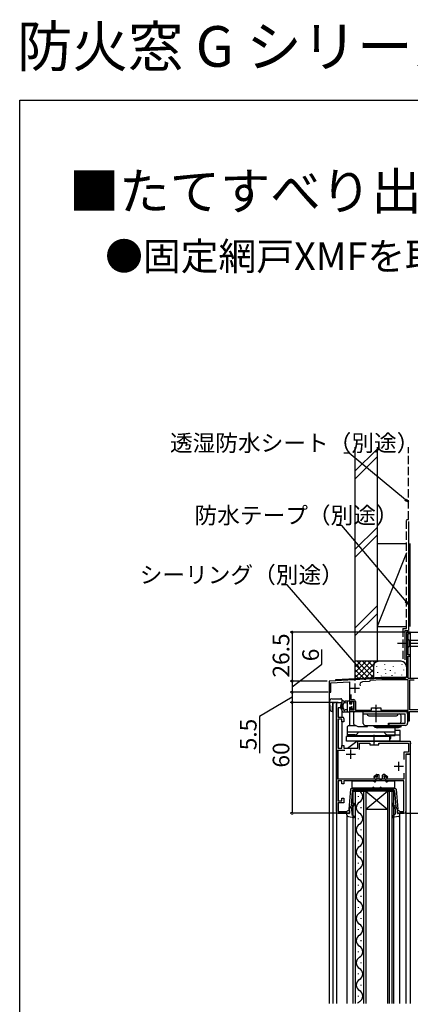
# Model space of a CAD drawing. Extents: x 0 to 990, y 0 to 1603.
# Drawn here: x 0 to 211, y 1070 to 1603 of the extents above; entities that cross this region are included whole.
import ezdxf

# ---------------------------------------------------------------- set-up
doc = ezdxf.new("R2010")
doc.units = 0
doc.linetypes.add('YCENTER_1', pattern=[13, 10, -1, 1, -1])
doc.linetypes.add('YHIDDEN_1', pattern=[4, 3, -1])
for name, color, linetype in [('USER1', 3, 'CONTINUOUS'), ('YKK_11', 7, 'CONTINUOUS'), ('YKK_12', 2, 'CONTINUOUS'), ('YKK_13', 4, 'CONTINUOUS'), ('YKK_D', 6, 'CONTINUOUS'), ('YKK_ZWAK', 7, 'CONTINUOUS'), ('YSS_K', 3, 'CONTINUOUS')]:
    doc.layers.add(name, color=color, linetype=linetype)
doc.styles.get("Standard").update_dxf_attribs({"font": 'txt', "bigfont": 'BIGFONT'})

msp = doc.modelspace()

# ---------------------------------------------------------------- linework, layer by layer
at = {"layer": 'YKK_11', "color": 0, "linetype": 'ByBlock', "lineweight": -2, "ltscale": 0.5}
for p, q in [((211.5, 1271.92), (209.5, 1271.92)), ((209.5, 1271.92), (209.5, 1247.92)), ((210.3, 1259.62), (210.3, 1271.22)), ((210.3, 1271.22), (211.5, 1271.22)), ((211.5, 1271.22), (211.5, 1271.92)), ((211.5, 1259.62), (210.3, 1259.62)), ((210.3, 1247.65), (210.3, 1258.92)), ((210.3, 1258.92), (211.5, 1258.92)), ((211.5, 1258.92), (211.5, 1259.62)), ((210.08, 1247.26), (210.3, 1247.65)), ((210.27, 1246.92), (210.08, 1247.26)), ((181.04, 1246.13), (167.5, 1245.42)), ((167.5, 1245.42), (167.5, 1239.42)), ((168.5, 1244.47), (178.5, 1245)), ((168.5, 1239.42), (168.5, 1244.47)), ((178.5, 1245), (178.5, 1233.92)), ((181.23, 1246.02), (181.04, 1246.13)), ((181.78, 1246.05), (181.23, 1246.02)), ((181.96, 1246.18), (181.78, 1246.05)), ((186.54, 1246.42), (181.96, 1246.18)), ((189.27, 1245.16), (185.63, 1244.97)), ((186.73, 1246.31), (186.54, 1246.42)), ((187.28, 1246.34), (186.73, 1246.31)), ((187.46, 1246.47), (187.28, 1246.34)), ((196.12, 1246.92), (187.46, 1246.47)), ((189.55, 1245.47), (189.27, 1245.16)), ((189.84, 1245.79), (189.55, 1245.47)), ((196.14, 1246.12), (189.84, 1245.79)), ((208.5, 1246.92), (196.12, 1246.92)), ((210.4, 1246.12), (196.14, 1246.12)), ((213.5, 1246.92), (210.27, 1246.92)), ((210.4, 1229.72), (210.4, 1246.12)), ((211.2, 1229.92), (211.2, 1246.12)), ((211.2, 1246.12), (213.5, 1246.12)), ((167.5, 1239.42), (168.5, 1239.42)), ((179.3, 1238.28), (179.3, 1235.42)), ((179.3, 1238.28), (179.3, 1235.42)), ((171.5, 1174.92), (171.5, 1232.92)), ((171.5, 1174.92), (171.5, 1232.92)), ((172.5, 1233.92), (174.5, 1233.92)), ((174.5, 1233.92), (174.5, 1230.92)), ((178.5, 1233.92), (179, 1233.42)), ((179, 1233.42), (179.3, 1233.72)), ((179.3, 1235.42), (180.8, 1235.42)), ((179.3, 1233.72), (179.3, 1234.62)), ((179.3, 1234.62), (181, 1234.62)), ((181, 1234.62), (181, 1229.92)), ((181.8, 1234.42), (181.8, 1229.72)), ((174.5, 1230.92), (172.5, 1230.92)), ((172.5, 1230.92), (172.5, 1225.92)), ((172.5, 1225.92), (174.7, 1225.92)), ((179, 1230.92), (178.5, 1230.42)), ((178.5, 1230.42), (178.5, 1228.92)), ((178.5, 1228.92), (192.54, 1228.92)), ((179.3, 1230.62), (179, 1230.92)), ((179.3, 1229.92), (179.3, 1230.62)), ((181, 1229.92), (179.3, 1229.92)), ((181.8, 1229.72), (190.5, 1229.72)), ((190.5, 1229.72), (190.5, 1231.02)), ((190.5, 1231.02), (192.33, 1231.02)), ((192.33, 1231.02), (192.52, 1230.88)), ((192.52, 1230.88), (193.48, 1230.88)), ((192.54, 1228.92), (192.72, 1229.04)), ((192.72, 1229.04), (193.27, 1229.04)), ((193.27, 1229.04), (193.46, 1228.92)), ((193.46, 1228.92), (210.3, 1228.92)), ((193.48, 1230.88), (193.67, 1231.02)), ((193.67, 1231.02), (195.5, 1231.02)), ((195.5, 1231.02), (195.5, 1229.72)), ((195.5, 1229.72), (210.4, 1229.72)), ((210.3, 1228.92), (210.3, 1223.92)), ((211.1, 1223.92), (211.1, 1228.92)), ((211.1, 1228.92), (219, 1228.92)), ((220.1, 1229.92), (211.2, 1229.92)), ((174.5, 1224.92), (172.5, 1224.92)), ((172.5, 1224.92), (172.5, 1209.12)), ((174.5, 1223.42), (174.5, 1224.92)), ((175.5, 1223.42), (174.5, 1223.42)), ((175.5, 1225.12), (175.5, 1223.42)), ((210.3, 1223.92), (211.1, 1223.92)), ((174.5, 1209.12), (174.5, 1210.62)), ((174.5, 1210.62), (175.5, 1210.62)), ((175.5, 1210.62), (175.5, 1209.12)), ((183, 1209.12), (183, 1212.92)), ((183, 1212.92), (191.54, 1212.92)), ((184, 1208.42), (184, 1211.92)), ((184, 1211.92), (189.5, 1211.92)), ((189.5, 1211.92), (189.5, 1210.92)), ((189.5, 1210.92), (194.5, 1210.92)), ((191.54, 1212.92), (191.72, 1212.8)), ((191.72, 1212.8), (192.27, 1212.8)), ((192.27, 1212.8), (192.46, 1212.92)), ((192.46, 1212.92), (211.5, 1212.92)), ((194.5, 1210.92), (194.5, 1211.92)), ((194.5, 1211.92), (210.5, 1211.92)), ((210.5, 1211.92), (210.5, 1206.92)), ((211.5, 1212.92), (211.5, 1205.92)), ((172.5, 1209.12), (174.5, 1209.12)), ((172.5, 1192.42), (172.5, 1208.12)), ((172.5, 1208.12), (176.01, 1208.12)), ((175.5, 1209.12), (183, 1209.12)), ((210.5, 1206.92), (208, 1206.92)), ((208, 1206.92), (208, 1203)), ((211.5, 1205.92), (209, 1205.92)), ((209, 1205.92), (209, 1174.92)), ((208, 1195.64), (208, 1192.42)), ((208, 1192.42), (172.5, 1192.42)), ((174.5, 1191.42), (172.5, 1191.42)), ((172.5, 1191.42), (172.5, 1180.62)), ((174.5, 1189.92), (174.5, 1191.42)), ((175.5, 1189.92), (174.5, 1189.92)), ((208, 1191.42), (175.5, 1191.42)), ((175.5, 1191.42), (175.5, 1189.92)), ((208, 1174.92), (208, 1191.42)), ((172.5, 1180.62), (174.5, 1180.62)), ((175.5, 1179.62), (172.5, 1179.62)), ((172.5, 1179.62), (172.5, 1174.92)), ((174.5, 1180.62), (174.5, 1182.12)), ((174.5, 1182.12), (175.5, 1182.12)), ((175.5, 1182.12), (175.5, 1179.62)), ((172.5, 1174.92), (177.21, 1174.92)), ((178.5, 1173.92), (172.5, 1173.92)), ((177.21, 1174.92), (177.5, 1175.17)), ((177.5, 1175.17), (177.8, 1175.42)), ((177.8, 1175.42), (178.5, 1175.42)), ((178.5, 1175.42), (178.5, 1173.92)), ((204.5, 1173.92), (204.5, 1175.42)), ((204.5, 1175.42), (205.2, 1175.42)), ((208, 1173.92), (204.5, 1173.92)), ((205.2, 1175.42), (205.5, 1175.17)), ((205.5, 1175.17), (205.79, 1174.92)), ((205.79, 1174.92), (208, 1174.92))]:
    msp.add_line(p, q, dxfattribs=at)
at = {"layer": 'YKK_11', "color": 2, "ltscale": 0.5}
for p, q in [((181.5, 1244.12), (181.5, 1239.12)), ((179, 1241.62), (184, 1241.62)), ((176.8, 1205.92), (181.8, 1205.92)), ((179.3, 1203.42), (179.3, 1208.42)), ((202.8, 1199.32), (207.8, 1199.32)), ((205.3, 1196.82), (205.3, 1201.82))]:
    msp.add_line(p, q, dxfattribs=at)
at = {"layer": 'YKK_11', "color": 0, "linetype": 'ByBlock', "lineweight": -2, "ltscale": 0.5}
for centre, radius, start, end in [((208.5, 1247.92), 1, 270, 360), ((185.71, 1243.47), 1.5, 93, 203.7201), ((172.5, 1232.92), 1, 90, 180), ((180.8, 1234.42), 1, 0, 90), ((174.7, 1225.12), 0.8, 0, 90), ((172.5, 1174.92), 1, 180, 270), ((208, 1174.92), 1, 270, 360)]:
    msp.add_arc(centre, radius, start, end, dxfattribs=at)
at = {"layer": 'YKK_12', "color": 2}
for p, q in [((209.5, 1271.92), (209.5, 1247.42)), ((209.5, 1271.92), (211.5, 1271.92)), ((209.5, 1271.92), (209.5, 1247.42)), ((211.5, 1271.92), (211.5, 1246.92)), ((196.11, 1247.42), (171, 1246.1)), ((209.5, 1247.42), (196.11, 1247.42)), ((171, 1245.6), (167.5, 1245.42)), ((167.5, 1245.42), (167.5, 1070.92)), ((171, 1246.1), (171, 1245.6)), ((239.5, 1246.92), (211.5, 1246.92)), ((169.5, 1233.92), (169.5, 1070.92)), ((171.5, 1233.92), (171.5, 1070.92)), ((178.5, 1228.92), (178.5, 1221.42)), ((182, 1228.92), (178.5, 1228.92)), ((211.5, 1212.92), (211.5, 1070.92)), ((177.18, 1173.04), (177.18, 1070.92)), ((205.83, 1070.92), (205.83, 1173.04))]:
    msp.add_line(p, q, dxfattribs=at)
at = {"layer": 'YKK_12', "color": 2, "linetype": 'Continuous', "ltscale": 0.5}
for p, q in [((169.5, 1233.92), (174.5, 1233.92)), ((174.5, 1233.92), (174.5, 1225.92)), ((174.5, 1223.67), (174.5, 1210.37)), ((182.5, 1212.92), (211.5, 1212.92)), ((175.8, 1209.12), (177.5, 1209.12)), ((209, 1205.92), (209, 1070.92)), ((211.5, 1205.92), (209, 1205.92)), ((209.1, 1205.92), (211.5, 1205.92)), ((172.5, 1173.92), (178, 1173.92)), ((205, 1173.92), (208, 1173.92))]:
    msp.add_line(p, q, dxfattribs=at)
at = {"layer": 'YKK_12', "color": 2, "ltscale": 0.5}
msp.add_line((177.5, 1209.12), (182.5, 1212.92), dxfattribs=at)
at = {"layer": 'YKK_12', "color": 2, "linetype": 'Continuous'}
for p, q in [((180.6, 1070.92), (180.6, 1185.92)), ((180.6, 1185.92), (187.4, 1185.92)), ((181.6, 1185.92), (181.6, 1070.92)), ((186.4, 1070.92), (186.4, 1185.92)), ((187.4, 1185.92), (187.4, 1070.92)), ((199.4, 1185.92), (187.4, 1185.92)), ((199.4, 1185.92), (187.4, 1175.92)), ((187.4, 1185.92), (199.4, 1175.92)), ((199.4, 1070.92), (199.4, 1185.92)), ((199.4, 1185.92), (202.4, 1185.92)), ((200.1, 1185.92), (200.1, 1070.92)), ((201.7, 1070.92), (201.7, 1185.92)), ((202.4, 1185.92), (202.4, 1070.92)), ((183.24, 1183.12), (183.24, 1182.72)), ((184.76, 1177.12), (184.76, 1176.72)), ((199.4, 1175.92), (187.4, 1175.92)), ((183.24, 1171.12), (183.24, 1170.72)), ((184.76, 1165.12), (184.76, 1164.72)), ((183.24, 1159.12), (183.24, 1158.72)), ((184.76, 1153.12), (184.76, 1152.72)), ((183.24, 1147.12), (183.24, 1146.72)), ((184.76, 1141.12), (184.76, 1140.72)), ((183.24, 1135.12), (183.24, 1134.72)), ((184.76, 1129.12), (184.76, 1128.72)), ((183.24, 1123.12), (183.24, 1122.72)), ((184.76, 1117.12), (184.76, 1116.72)), ((183.24, 1111.12), (183.24, 1110.72)), ((184.76, 1105.12), (184.76, 1104.72)), ((183.24, 1099.12), (183.24, 1098.72)), ((184.76, 1093.12), (184.76, 1092.72)), ((183.24, 1087.12), (183.24, 1086.72)), ((184.76, 1081.12), (184.76, 1080.72)), ((183.24, 1075.12), (183.24, 1074.72))]:
    msp.add_line(p, q, dxfattribs=at)
at = {"layer": 'YKK_12', "color": 2}
msp.add_arc((196.13, 1246.62), 0.8, 90, 93, dxfattribs=at)
at = {"layer": 'YKK_12', "color": 2, "linetype": 'Continuous'}
for centre, start, end in [((182.32, 1182.92), 299.2025, 60.7975), ((185.68, 1176.92), 119.2025, 240.7975), ((182.32, 1170.92), 299.2025, 60.7975), ((185.68, 1164.92), 119.2025, 240.7975), ((182.32, 1158.92), 299.2025, 60.7975), ((185.68, 1152.92), 119.2025, 240.7975), ((182.32, 1146.92), 299.2025, 60.7975), ((185.68, 1140.92), 119.2025, 240.7975), ((182.32, 1134.92), 299.2025, 60.7975), ((185.68, 1128.92), 119.2025, 240.7975), ((182.32, 1122.92), 299.2025, 60.7975), ((185.68, 1116.92), 119.2025, 240.7975), ((182.32, 1110.92), 299.2025, 60.7975), ((185.68, 1104.92), 119.2025, 240.7975), ((182.32, 1098.92), 299.2025, 60.7975), ((185.68, 1092.92), 119.2025, 240.7975), ((182.32, 1086.92), 299.2025, 60.7975), ((185.68, 1080.92), 119.2025, 240.7975), ((182.32, 1074.92), 299.2025, 60.7975), ((185.68, 1068.92), 119.2025, 144.4133)]:
    msp.add_arc(centre, 3.44, start, end, dxfattribs=at)
at = {"layer": 'YKK_12', "color": 2, "linetype": 'Continuous', "ltscale": 0.5}
for centre, start, end in [((172.5, 1174.92), 180, 270), ((208, 1174.92), 270, 0)]:
    msp.add_arc(centre, 1, start, end, dxfattribs=at)
at = {"layer": 'YKK_13', "color": 4, "linetype": 'Continuous', "ltscale": 0.5}
for p, q in [((209.52, 1269.02), (209.52, 1262.82)), ((209.52, 1269.02), (211.07, 1267.47)), ((209.52, 1262.82), (211.07, 1264.37)), ((229.61, 1267.47), (211.07, 1267.47)), ((211.07, 1267.47), (211.07, 1264.37)), ((211.07, 1264.37), (229.61, 1264.37)), ((174.63, 1234.52), (174.46, 1234.28)), ((175.44, 1233.59), (175.61, 1233.84)), ((176, 1234.32), (176, 1234)), ((177.3, 1233.42), (176.22, 1233.71)), ((178.2, 1234.62), (176.3, 1234.62)), ((177.3, 1234.62), (177.3, 1228.62)), ((178.5, 1234.32), (178.5, 1233.22)), ((178.5, 1233.22), (179.8, 1233.22)), ((178.5, 1231.32), (178.5, 1228.62)), ((178.5, 1231.32), (179.55, 1231.32)), ((179.8, 1233.22), (179.8, 1234.02)), ((180.1, 1234.32), (180.6, 1234.32)), ((180.9, 1231.06), (180.9, 1234.02)), ((178.5, 1228.62), (175.24, 1228.62)), ((177.3, 1229.92), (176.2, 1229.92)), ((179.8, 1230.32), (179.8, 1231.07)), ((180.14, 1230.18), (180.81, 1230.85)), ((179.14, 1186.86), (178.27, 1176.07)), ((180.09, 1186.05), (179.43, 1177.79)), ((179.64, 1187.32), (203.38, 1187.32)), ((202.63, 1186.32), (180.38, 1186.32)), ((202.93, 1186.05), (203.59, 1177.79)), ((203.88, 1186.86), (204.74, 1176.07)), ((180.37, 1178.27), (179.95, 1177.88)), ((202.64, 1178.27), (203.06, 1177.88)), ((177.18, 1173.04), (177.16, 1173.61)), ((178.17, 1173.76), (177.53, 1173.91)), ((178.48, 1175.76), (179.43, 1177.79)), ((178.48, 1175.76), (178.54, 1174.06)), ((179.66, 1176.34), (179.76, 1173.54)), ((179.87, 1173.32), (181.22, 1172.18)), ((180.78, 1177.82), (179.99, 1177.11)), ((203.14, 1173.32), (201.8, 1172.18)), ((202.24, 1177.82), (203.02, 1177.11)), ((203.35, 1176.34), (203.25, 1173.54)), ((204.53, 1175.76), (203.59, 1177.79)), ((204.53, 1175.76), (204.47, 1174.06)), ((204.84, 1173.76), (205.48, 1173.91)), ((205.83, 1173.04), (205.85, 1173.61)), ((178.03, 1172.09), (180.98, 1171.65)), ((204.98, 1172.09), (202.04, 1171.65))]:
    msp.add_line(p, q, dxfattribs=at)
at = {"layer": 'YKK_13', "color": 4, "linetype": 'YCENTER_1', "ltscale": 0.5}
msp.add_line((204.52, 1265.92), (239.52, 1265.92), dxfattribs=at)
at = {"layer": 'YKK_13', "color": 4, "linetype": 'Continuous'}
for p, q in [((167.9, 1233.92), (168, 1235)), ((167.9, 1233.92), (168.09, 1233.92)), ((167.95, 1233.25), (167.9, 1233.92)), ((168.03, 1231.91), (167.95, 1233.25)), ((168.15, 1229.86), (168.03, 1231.91)), ((169.9, 1233.92), (168.09, 1233.92)), ((169, 1235.92), (169.9, 1235.92)), ((169.33, 1229.39), (169.37, 1231.92)), ((169.4, 1233.85), (169.37, 1231.92)), ((169.4, 1233.92), (169.4, 1233.85)), ((169.9, 1235.92), (173.87, 1235.92)), ((169.9, 1233.92), (174.01, 1233.92)), ((174.5, 1233.92), (174.01, 1233.92)), ((174.37, 1235.46), (174.5, 1233.92)), ((169.32, 1228.92), (169.15, 1228.92)), ((169.33, 1229.39), (169.32, 1228.92))]:
    msp.add_line(p, q, dxfattribs=at)
at = {"layer": 'YKK_13', "color": 4, "linetype": 'YCENTER_1', "ltscale": 2}
for p, q in [((193, 1223.22), (193, 1232.59)), ((192, 1210.54), (192, 1216.42))]:
    msp.add_line(p, q, dxfattribs=at)
at = {"layer": 'YKK_13', "color": 4, "ltscale": 2}
for p, q in [((181, 1221.92), (181, 1228.42)), ((181.5, 1228.92), (186, 1228.92)), ((208.8, 1228.92), (186, 1228.92)), ((186, 1227.72), (186, 1228.92)), ((186, 1227.72), (208.8, 1227.72)), ((186, 1222.42), (186, 1227.72)), ((189, 1226.72), (204, 1226.72)), ((206.5, 1223.62), (206.5, 1226.72)), ((208.8, 1222.62), (208.8, 1227.72)), ((210, 1227.72), (210, 1222.62)), ((177.5, 1220.92), (178, 1221.42)), ((177.5, 1215.92), (177.5, 1220.92)), ((178, 1221.42), (182, 1221.42)), ((181, 1221.92), (183, 1220.92)), ((183, 1220.92), (188.3, 1220.92)), ((187, 1221.42), (199.69, 1221.42)), ((188.3, 1220.92), (188.3, 1221.42)), ((192, 1220.72), (192, 1221.42)), ((192, 1220.72), (193.5, 1220.22)), ((201, 1220.72), (192, 1220.72)), ((206.5, 1220.72), (197.5, 1220.72)), ((201, 1220.72), (199.5, 1220.22)), ((199.69, 1222.62), (205.5, 1222.62)), ((199.69, 1221.42), (199.69, 1222.62)), ((208.8, 1221.42), (199.7, 1221.42)), ((200, 1221.42), (200, 1222.62)), ((200, 1222.62), (208.8, 1222.62)), ((201, 1220.72), (201, 1221.42)), ((206.5, 1220.72), (205, 1220.22)), ((206.5, 1220.72), (206.5, 1221.42)), ((177, 1212.92), (177, 1215.42)), ((200.5, 1215.42), (177, 1215.42)), ((177.5, 1215.92), (177.5, 1217.92)), ((177.5, 1217.92), (203.35, 1217.92)), ((181.5, 1216.42), (177.5, 1216.42)), ((177.5, 1215.92), (203.35, 1215.92)), ((183.25, 1215.42), (183.25, 1215.92)), ((199.5, 1220.22), (193.5, 1220.22)), ((197.75, 1215.42), (197.75, 1215.92)), ((199, 1215.42), (199, 1215.92)), ((199.35, 1216.42), (203.35, 1216.42)), ((205, 1220.22), (199.5, 1220.22)), ((200.5, 1212.92), (200.5, 1215.42)), ((201, 1215.42), (201, 1215.92)), ((203.35, 1215.92), (203.35, 1220.22)), ((206, 1218.72), (203.35, 1218.72)), ((206, 1216.22), (203.35, 1216.22)), ((206, 1212.92), (206, 1218.72)), ((206, 1212.92), (177, 1212.92))]:
    msp.add_line(p, q, dxfattribs=at)
at = {"layer": 'YKK_13', "color": 4, "ltscale": 0.5}
for p, q in [((193.17, 1194.76), (191.86, 1193.76)), ((193.35, 1194.82), (194.25, 1194.82)), ((194.55, 1192.72), (194.55, 1194.52)), ((196.45, 1192.72), (196.45, 1194.52)), ((197.65, 1194.82), (196.75, 1194.82)), ((197.83, 1194.76), (199.14, 1193.76)), ((180, 1187.82), (180, 1191.12)), ((180.3, 1191.42), (191.42, 1191.42)), ((191.57, 1191.38), (192.3, 1190.96)), ((193.15, 1193.8), (192.19, 1193.26)), ((192.75, 1191.22), (192.75, 1191.92)), ((193.55, 1192.72), (193.55, 1193.58)), ((194.85, 1192.42), (196.15, 1192.42)), ((197.45, 1192.72), (197.45, 1193.56)), ((197.85, 1193.8), (198.8, 1193.26)), ((198.25, 1191.22), (198.25, 1191.92)), ((198.7, 1190.96), (199.43, 1191.38)), ((199.58, 1191.42), (202.7, 1191.42)), ((203, 1191.12), (203, 1187.82)), ((190.76, 1187.52), (180.3, 1187.52)), ((194.76, 1187.52), (192.24, 1187.52)), ((202.7, 1187.52), (196.24, 1187.52))]:
    msp.add_line(p, q, dxfattribs=at)
at = {"layer": 'YKK_13', "color": 4, "linetype": 'Continuous'}
for centre, radius, start, end in [((169, 1234.92), 1, 90, 175), ((173.87, 1235.42), 0.5, 5, 90), ((169.15, 1229.92), 1, 183.5, 270)]:
    msp.add_arc(centre, radius, start, end, dxfattribs=at)
at = {"layer": 'YKK_13', "color": 4, "linetype": 'Continuous', "ltscale": 0.5}
for centre, radius, start, end in [((177.9, 1231.87), 4.2, 145, 230.729), ((175.12, 1234.18), 0.6, 325, 145), ((177.9, 1231.87), 3, 145, 215.5463), ((176.3, 1234.32), 0.3, 90, 180), ((176.3, 1234), 0.3, 180, 255), ((178.2, 1234.32), 0.3, 0, 90), ((179.8, 1231.32), 0.25, 270, 180), ((180.1, 1234.02), 0.3, 90, 180), ((180.6, 1234.02), 0.3, 0, 90), ((175.8, 1229.92), 0.4, 148.7691, 0), ((180, 1230.32), 0.2, 180, 315), ((180.6, 1231.06), 0.3, 315, 0), ((179.64, 1186.82), 0.5, 90, 175.4287), ((180.38, 1186.02), 0.3, 90, 175.4287), ((202.63, 1186.02), 0.3, 4.5713, 90), ((203.38, 1186.82), 0.5, 4.5713, 90), ((179.75, 1178.11), 0.3, 175.4287, 312.0496), ((179.77, 1178.93), 0.9, 312.0496, 2.0496), ((180.97, 1178.98), 0.3, 2.0496, 182.0496), ((179.77, 1178.93), 1.5, 312.0496, 2.0496), ((202.04, 1178.98), 0.3, 357.9504, 177.9504), ((203.24, 1178.93), 1.5, 177.9504, 227.9504), ((203.24, 1178.93), 0.9, 177.9504, 227.9504), ((203.26, 1178.11), 0.3, 227.9504, 4.5713), ((177.46, 1173.62), 0.3, 76.4842, 182.0496), ((178.18, 1173.08), 1, 182.0496, 261.5374), ((178.24, 1174.05), 0.3, 256.4842, 2.0496), ((178.57, 1176.05), 0.3, 175.4287, 252.5783), ((180.66, 1176.37), 1, 132.0496, 182.0496), ((180.06, 1173.55), 0.3, 182.0496, 229.6942), ((202.35, 1176.37), 1, 357.9504, 47.9504), ((202.95, 1173.55), 0.3, 310.3058, 357.9504), ((204.77, 1174.05), 0.3, 177.9504, 283.5158), ((204.44, 1176.05), 0.3, 287.4217, 4.5713), ((204.83, 1173.08), 1, 278.4626, 357.9504), ((205.55, 1173.62), 0.3, 357.9504, 103.5158), ((181.02, 1171.95), 0.3, 261.5374, 49.6942), ((201.99, 1171.95), 0.3, 130.3058, 278.4626)]:
    msp.add_arc(centre, radius, start, end, dxfattribs=at)
at = {"layer": 'YKK_13', "color": 4, "ltscale": 2}
for centre, radius, start, end in [((181.5, 1228.42), 0.5, 90, 180), ((189, 1227.72), 1, 180, 270), ((204, 1227.72), 1, 270, 0), ((205.5, 1226.72), 1, 0, 90), ((208.8, 1227.72), 1.2, 0, 90), ((187, 1222.42), 1, 180, 270), ((205.5, 1223.62), 1, 270, 0), ((208.8, 1222.62), 1.2, 270, 0), ((181.5, 1218.42), 2, 270, 345.5225), ((199.35, 1218.42), 2, 194.4775, 270), ((198.5, 1215.42), 2.5, 323.1301, 0)]:
    msp.add_arc(centre, radius, start, end, dxfattribs=at)
at = {"layer": 'YKK_13', "color": 4}
msp.add_arc((211.76, 1211.48), 0.3, 34.0125, 209.5908, dxfattribs=at)
at = {"layer": 'YKK_13', "color": 4, "ltscale": 0.5}
for centre, radius, start, end in [((193, 1194.06), 0.3, 299.4274, 356.3716), ((193.35, 1194.52), 0.3, 90, 127.5597), ((193.55, 1194.02), 0.25, 303.0557, 176.3716), ((194.25, 1194.52), 0.3, 0, 90), ((196.75, 1194.52), 0.3, 90, 180), ((197.45, 1194.02), 0.25, 3.6284, 236.9443), ((197.65, 1194.52), 0.3, 52.4403, 90), ((198, 1194.06), 0.3, 183.6284, 240.5726), ((180.3, 1191.12), 0.3, 90, 180), ((191.42, 1191.12), 0.3, 60, 90), ((192.05, 1193.52), 0.3, 127.5597, 299.4274), ((192.45, 1191.22), 0.3, 240, 0), ((193.25, 1191.92), 0.5, 90, 180), ((193.25, 1192.72), 0.3, 270, 0), ((193.85, 1193.56), 0.3, 123.0557, 180), ((194.85, 1192.72), 0.3, 180, 270), ((196.15, 1192.72), 0.3, 270, 0), ((197.15, 1193.56), 0.3, 0, 56.9443), ((197.75, 1192.72), 0.3, 180, 270), ((197.75, 1191.92), 0.5, 0, 90), ((198.55, 1191.22), 0.3, 180, 300), ((198.95, 1193.52), 0.3, 240.5726, 52.4403), ((199.58, 1191.12), 0.3, 90, 120), ((202.7, 1191.12), 0.3, 0, 90), ((180.3, 1187.82), 0.3, 180, 270), ((190.76, 1187.82), 0.3, 270, 337.9757), ((191.5, 1187.52), 0.5, 22.0243, 157.9757), ((192.24, 1187.82), 0.3, 202.0243, 270), ((194.76, 1187.82), 0.3, 270, 337.9757), ((195.5, 1187.52), 0.5, 22.0243, 157.9757), ((196.24, 1187.82), 0.3, 202.0243, 270), ((202.7, 1187.82), 0.3, 270, 0)]:
    msp.add_arc(centre, radius, start, end, dxfattribs=at)
at = {"layer": 'YKK_D', "ltscale": 1.5}
for p, q in [((178.43, 1368.84), (175.43, 1368.84)), ((208.96, 1343.61), (178.43, 1368.84)), ((174.46, 1329.7), (171.46, 1329.7)), ((209.21, 1288.46), (174.46, 1329.7)), ((144.79, 1297.47), (141.79, 1297.47)), ((182.28, 1254.25), (144.79, 1297.47))]:
    msp.add_line(p, q, dxfattribs=at)
at = {"layer": 'YKK_D', "linetype": 'ByBlock', "lineweight": -2}
for p, q in [((210.5, 1342.33), (208.62, 1343.19)), ((210.5, 1342.33), (208.96, 1343.61)), ((209.3, 1344.02), (210.5, 1342.33)), ((210.5, 1286.93), (208.8, 1288.11)), ((210.5, 1286.93), (209.21, 1288.46)), ((209.62, 1288.8), (210.5, 1286.93)), ((183.59, 1252.74), (181.87, 1253.9)), ((183.59, 1252.74), (182.28, 1254.25)), ((182.68, 1254.6), (183.59, 1252.74))]:
    msp.add_line(p, q, dxfattribs=at)
at = {"layer": 'YKK_D'}
for p, q in [((208.8, 1271.92), (146.5, 1271.92)), ((147.5, 1271.92), (147.5, 1245.42)), ((211.5, 1271.92), (501.45, 1271.92)), ((163.52, 1254.69), (163.52, 1262.49)), ((147.5, 1242.42), (163.52, 1254.69)), ((164.5, 1245.42), (146.5, 1245.42)), ((166.5, 1245.42), (146.5, 1245.42)), ((147.5, 1245.42), (147.5, 1239.42)), ((147.5, 1236.67), (129.77, 1226.3)), ((167, 1239.42), (146.5, 1239.42)), ((167, 1239.42), (146.5, 1239.42)), ((147.5, 1239.42), (147.5, 1233.92)), ((172.35, 1233.92), (146.5, 1233.92)), ((172.35, 1233.92), (146.5, 1233.92)), ((147.5, 1233.92), (147.5, 1173.92)), ((129.77, 1226.3), (129.77, 1206.5)), ((171.5, 1173.92), (146.5, 1173.92)), ((209, 1173.92), (461.45, 1173.92))]:
    msp.add_line(p, q, dxfattribs=at)
at = {"layer": 'YKK_D', "linetype": 'ByBlock', "const_width": 1.27}
for points in [[(147.5, 1271.76, 1), (147.5, 1272.08, 1)], [(147.5, 1245.58, 1), (147.5, 1245.26, 1)], [(147.5, 1245.26, 1), (147.5, 1245.58, 1)], [(147.5, 1239.58, 1), (147.5, 1239.26, 1)], [(147.5, 1239.26, 1), (147.5, 1239.58, 1)], [(147.5, 1234.08, 1), (147.5, 1233.76, 1)], [(147.5, 1233.76, 1), (147.5, 1234.08, 1)], [(147.5, 1174.08, 1), (147.5, 1173.76, 1)]]:
    msp.add_lwpolyline(points, format="xyb", close=True, dxfattribs=at)
at = {"layer": 'YKK_ZWAK'}
for p, q in [((0, 1560), (990, 1560)), ((0, 0), (0, 1560))]:
    msp.add_line(p, q, dxfattribs=at)
at = {"layer": 'YSS_K', "color": 3, "linetype": 'Continuous', "ltscale": 1.5}
for p, q in [((181.5, 1372.07), (181.5, 1256.15)), ((181.5, 1359.03), (193.5, 1371.03)), ((193.5, 1372.07), (193.5, 1256.15)), ((181.5, 1354.79), (193.5, 1366.79)), ((181.5, 1316.6), (193.5, 1328.6)), ((210.5, 1331.91), (210.5, 1272.92)), ((181.5, 1312.36), (193.5, 1324.36)), ((193.5, 1319.92), (209.5, 1319.92)), ((193.5, 1319.92), (193.5, 1274.92)), ((211.5, 1274.92), (211.5, 1319.92)), ((209.5, 1314.92), (193.5, 1274.92)), ((193.5, 1286.18), (181.5, 1274.18)), ((181.5, 1269.94), (193.5, 1281.94)), ((193.5, 1274.92), (209.5, 1274.92)), ((208.49, 1272.92), (210.5, 1272.92)), ((208.49, 1272.92), (208.49, 1256.91)), ((181.5, 1256.15), (181.5, 1245.85)), ((194.5, 1256.15), (181.5, 1256.15)), ((181.5, 1247.3), (190.36, 1256.15)), ((181.5, 1250.12), (187.53, 1256.15)), ((181.5, 1252.95), (184.7, 1256.15)), ((181.5, 1255.78), (181.87, 1256.15)), ((193.5, 1256.15), (181.5, 1256.15)), ((181.5, 1254.64), (189.56, 1246.58)), ((182.81, 1256.15), (191.5, 1247.47)), ((183.28, 1246.25), (193.19, 1256.15)), ((185.64, 1256.15), (191.5, 1250.3)), ((188.47, 1256.15), (191.5, 1253.12)), ((191.3, 1256.15), (192.28, 1255.17)), ((191.5, 1253.15), (191.5, 1246.68)), ((193.33, 1253.35), (193.33, 1253.55)), ((194.13, 1256.15), (194.15, 1256.13)), ((206.5, 1256.15), (194.5, 1256.15)), ((197.67, 1254.35), (197.67, 1254.55)), ((202.34, 1253.35), (202.34, 1253.55)), ((207.17, 1254.35), (207.17, 1254.55)), ((181.5, 1251.81), (187.15, 1246.16)), ((181.5, 1248.98), (184.19, 1246.29)), ((186.26, 1246.4), (191.5, 1251.64)), ((189.25, 1246.56), (191.5, 1248.81)), ((194, 1250.01), (194, 1250.21)), ((195.83, 1248.15), (195.83, 1248.35)), ((198, 1251.68), (198, 1251.88)), ((198.33, 1249.34), (198.33, 1249.54)), ((200.79, 1251.08), (200.79, 1251.28)), ((201.76, 1248.37), (201.76, 1248.57)), ((203.34, 1249.68), (203.34, 1249.88)), ((206.84, 1248.67), (206.84, 1248.87)), ((208, 1251.35), (208, 1251.55))]:
    msp.add_line(p, q, dxfattribs=at)
at = {"layer": 'YSS_K', "color": 3, "linetype": 'YHIDDEN_1', "ltscale": 1.5}
for p, q in [((210.5, 1332.91), (210.5, 1372.07)), ((209.5, 1273.92), (209.5, 1332.91)), ((209.5, 1332.91), (210.5, 1332.91)), ((207.49, 1273.92), (209.5, 1273.92)), ((207.49, 1273.92), (207.49, 1256.91))]:
    msp.add_line(p, q, dxfattribs=at)
at = {"layer": 'YSS_K', "color": 3, "linetype": 'Continuous', "ltscale": 1.5}
for centre, start, end in [((194.5, 1253.15), 90, 180), ((206.5, 1253.15), 0, 90)]:
    msp.add_arc(centre, 3, start, end, dxfattribs=at)

# ---------------------------------------------------------------- texts
at = {"layer": 'USER1'}
for s, height, p in [('防火窓 G シリーズ アルミ複層 たてすべり出し窓 在来', 22, (-1.47, 1578)), ('■たてすべり出し窓 オペレーターハンドル仕様', 20, (26.6, 1500.62)), ('●固定網戸XMFを取付けた場合', 15, (46.26, 1467.91))]:
    msp.add_text(s, height=height, dxfattribs=at).set_placement(p)
at = {"layer": 'YKK_D'}
for s, p in [('透湿防水シート（別途）', (81.35, 1369.84)), ('防水テープ（別途）', (94.66, 1330.7)), ('シーリング（別途）', (64.99, 1298.47))]:
    msp.add_text(s, height=9, dxfattribs=at).set_placement(p)
for s, p in [('26.5', (146, 1247.39)), ('6', (162.02, 1256.19)), ('5.5', (128.27, 1208)), ('60', (146, 1198.64))]:
    msp.add_text(s, height=9, rotation=90, dxfattribs=at).set_placement(p)

doc.saveas('drawing.dxf')
